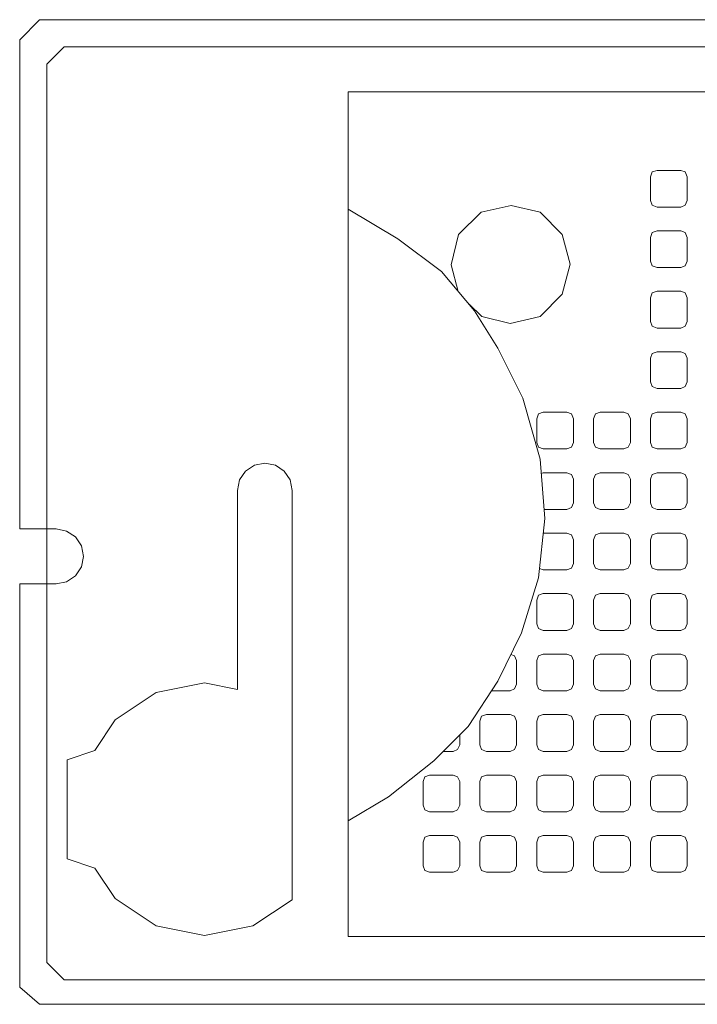
# Model space of a CAD drawing. Units: millimetres. Extents: x 0.4 to 33.4, y 0 to 93.8.
# Drawn here: x 12.1 to 12.6, y 41.4 to 42.1 of the extents above; entities that cross this region are included whole.
import ezdxf

# ---------------------------------------------------------------- set-up
doc = ezdxf.new("R2010")
doc.units = ezdxf.units.MM
doc.layers.add('a_MUEBLE ART', color=4, linetype='Continuous', lineweight=5)

# ---------------------------------------------------------------- blocks, each defined once
blk = doc.blocks.new('ca_ba_du24')
at = {"layer": 'a_MUEBLE ART'}
for p, q in [((-46.725, -2.08), (-48.04, -3.395)), ((-46.725, -2.08), (46.725, -2.08)), ((-48.04, -3.395), (-48.04, -38.792)), ((-25.1, -69.823), (-25.1, -5.5)), ((-25.1, -5.5), (44.723, -5.5)), ((-12.68, -14.155), (-14.961, -14.666)), ((-10.479, -14.666), (-12.68, -14.155)), ((-25.1, -14.43), (-21.318, -16.69)), ((-14.961, -14.666), (-16.691, -16.355)), ((-8.788, -16.355), (-10.479, -14.666)), ((-16.691, -16.355), (-17.241, -18.673)), ((-8.198, -18.634), (-8.788, -16.355)), ((-21.318, -16.69), (-17.982, -19.19)), ((-17.241, -18.673), (-16.719, -20.693)), ((-8.788, -20.913), (-8.198, -18.634)), ((-17.982, -19.19), (-15.48, -22.167)), ((-10.479, -22.603), (-8.788, -20.913)), ((-15.891, -21.678), (-14.922, -22.603)), ((-15.48, -22.167), (-13.693, -25.024)), ((-14.922, -22.603), (-12.759, -23.153)), ((-12.759, -23.153), (-10.479, -22.603)), ((-13.693, -25.024), (-11.787, -28.834)), ((-11.787, -28.834), (-10.476, -33.477)), ((-10.476, -33.477), (-10.119, -38.002)), ((-10.119, -38.002), (-10.595, -42.526)), ((-47.333, -38.792), (-48.04, -38.792)), ((-46.533, -38.951), (-47.333, -38.792)), ((-45.855, -39.404), (-46.533, -38.951)), ((-45.402, -40.082), (-45.855, -39.404)), ((-45.243, -40.882), (-45.402, -40.082)), ((-45.402, -41.682), (-45.243, -40.882)), ((-45.855, -42.36), (-45.402, -41.682)), ((-46.533, -42.813), (-45.855, -42.36)), ((-10.595, -42.526), (-11.906, -46.693)), ((-47.333, -42.972), (-48.04, -42.972)), ((-48.04, -42.972), (-48.04, -71.825)), ((-47.333, -42.972), (-46.533, -42.813)), ((-11.906, -46.693), (-13.693, -50.384)), ((-13.693, -50.384), (-15.957, -53.837)), ((-15.957, -53.837), (-18.578, -56.456)), ((-18.578, -56.456), (-22.033, -59.195)), ((-22.033, -59.195), (-25.1, -61.017)), ((9.9, -69.823), (-25.1, -69.823)), ((-46.725, -73.14), (-48.04, -71.825)), ((-46.725, -73.14), (9.9, -73.14))]:
    blk.add_line(p, q, dxfattribs=at)
at = {"layer": 'a_MUEBLE ART', "color": 8}
for p, q in [((-1.943, -11.601), (-2.075, -11.975)), ((-2.075, -11.975), (-2.075, -13.775)), ((-1.575, -11.475), (-1.943, -11.601)), ((0.225, -11.475), (-1.575, -11.475)), ((0.56, -11.601), (0.225, -11.475)), ((0.725, -11.975), (0.56, -11.601)), ((0.725, -13.775), (0.725, -11.975)), ((-2.075, -13.775), (-1.943, -14.132)), ((-1.943, -14.132), (-1.575, -14.275)), ((0.225, -14.275), (0.56, -14.132)), ((0.56, -14.132), (0.725, -13.775)), ((-1.575, -14.275), (0.225, -14.275)), ((-1.943, -16.207), (-2.075, -16.582)), ((-1.575, -16.082), (-1.943, -16.207)), ((0.225, -16.082), (-1.575, -16.082)), ((0.56, -16.207), (0.225, -16.082)), ((0.725, -16.582), (0.56, -16.207)), ((-2.075, -16.582), (-2.075, -18.382)), ((0.725, -18.382), (0.725, -16.582)), ((-2.075, -18.382), (-1.943, -18.739)), ((-1.943, -18.739), (-1.575, -18.882)), ((0.225, -18.882), (0.56, -18.739)), ((0.56, -18.739), (0.725, -18.382)), ((-1.575, -18.882), (0.225, -18.882)), ((-1.943, -20.813), (-2.075, -21.188)), ((-1.575, -20.688), (-1.943, -20.813)), ((0.225, -20.688), (-1.575, -20.688)), ((0.56, -20.813), (0.225, -20.688)), ((0.725, -21.188), (0.56, -20.813)), ((-2.075, -21.188), (-2.075, -22.988)), ((0.725, -22.988), (0.725, -21.188)), ((-2.075, -22.988), (-1.943, -23.345)), ((0.56, -23.345), (0.725, -22.988)), ((-1.943, -23.345), (-1.575, -23.488)), ((-1.575, -23.488), (0.225, -23.488)), ((0.225, -23.488), (0.56, -23.345)), ((-1.943, -25.419), (-2.075, -25.794)), ((-1.575, -25.294), (-1.943, -25.419)), ((0.225, -25.294), (-1.575, -25.294)), ((0.56, -25.419), (0.225, -25.294)), ((0.725, -25.794), (0.56, -25.419)), ((-2.075, -25.794), (-2.075, -27.594)), ((0.725, -27.594), (0.725, -25.794)), ((-2.075, -27.594), (-1.943, -27.951)), ((0.56, -27.951), (0.725, -27.594)), ((-1.943, -27.951), (-1.575, -28.094)), ((-1.575, -28.094), (0.225, -28.094)), ((0.225, -28.094), (0.56, -27.951)), ((-10.234, -29.9), (-10.601, -30.025)), ((-8.434, -29.9), (-10.234, -29.9)), ((-8.099, -30.025), (-8.434, -29.9)), ((-5.904, -29.9), (-6.272, -30.025)), ((-4.104, -29.9), (-5.904, -29.9)), ((-3.77, -30.025), (-4.104, -29.9)), ((-1.575, -29.9), (-1.943, -30.025)), ((0.225, -29.9), (-1.575, -29.9)), ((0.56, -30.025), (0.225, -29.9)), ((-10.601, -30.025), (-10.734, -30.4)), ((-10.734, -30.4), (-10.734, -32.2)), ((-7.934, -30.4), (-8.099, -30.025)), ((-7.934, -32.2), (-7.934, -30.4)), ((-6.272, -30.025), (-6.404, -30.4)), ((-6.404, -30.4), (-6.404, -32.2)), ((-3.604, -30.4), (-3.77, -30.025)), ((-3.604, -32.2), (-3.604, -30.4)), ((-1.943, -30.025), (-2.075, -30.4)), ((-2.075, -30.4), (-2.075, -32.2)), ((0.725, -30.4), (0.56, -30.025)), ((0.725, -32.2), (0.725, -30.4)), ((-10.734, -32.2), (-10.601, -32.557)), ((-8.099, -32.557), (-7.934, -32.2)), ((-6.404, -32.2), (-6.272, -32.557)), ((-3.77, -32.557), (-3.604, -32.2)), ((-2.075, -32.2), (-1.943, -32.557)), ((0.56, -32.557), (0.725, -32.2)), ((-10.601, -32.557), (-10.234, -32.7)), ((-10.234, -32.7), (-8.434, -32.7)), ((-8.434, -32.7), (-8.099, -32.557)), ((-6.272, -32.557), (-5.904, -32.7)), ((-5.904, -32.7), (-4.104, -32.7)), ((-4.104, -32.7), (-3.77, -32.557)), ((-1.943, -32.557), (-1.575, -32.7)), ((-1.575, -32.7), (0.225, -32.7)), ((0.225, -32.7), (0.56, -32.557)), ((-32.911, -34.382), (-33.365, -35.061)), ((-32.233, -33.929), (-32.911, -34.382)), ((-31.433, -33.77), (-32.233, -33.929)), ((-30.634, -33.929), (-31.433, -33.77)), ((-29.955, -34.382), (-30.634, -33.929)), ((-29.502, -35.061), (-29.955, -34.382)), ((-33.365, -35.061), (-33.524, -35.86)), ((-29.343, -35.86), (-29.502, -35.061)), ((-10.234, -34.506), (-10.391, -34.56)), ((-8.434, -34.506), (-10.234, -34.506)), ((-8.099, -34.631), (-8.434, -34.506)), ((-7.934, -35.006), (-8.099, -34.631)), ((-7.934, -36.806), (-7.934, -35.006)), ((-6.272, -34.631), (-6.404, -35.006)), ((-6.404, -35.006), (-6.404, -36.806)), ((-5.904, -34.506), (-6.272, -34.631)), ((-4.104, -34.506), (-5.904, -34.506)), ((-3.77, -34.631), (-4.104, -34.506)), ((-3.604, -35.006), (-3.77, -34.631)), ((-3.604, -36.806), (-3.604, -35.006)), ((-1.943, -34.631), (-2.075, -35.006)), ((-2.075, -35.006), (-2.075, -36.806)), ((-1.575, -34.506), (-1.943, -34.631)), ((0.225, -34.506), (-1.575, -34.506)), ((0.56, -34.631), (0.225, -34.506)), ((0.725, -35.006), (0.56, -34.631)), ((0.725, -36.806), (0.725, -35.006)), ((-33.524, -35.86), (-33.524, -51.019)), ((-29.343, -35.86), (-29.343, -67.031)), ((-10.174, -37.306), (-8.434, -37.306)), ((-8.434, -37.306), (-8.099, -37.163)), ((-8.099, -37.163), (-7.934, -36.806)), ((-6.404, -36.806), (-6.272, -37.163)), ((-6.272, -37.163), (-5.904, -37.306)), ((-5.904, -37.306), (-4.104, -37.306)), ((-4.104, -37.306), (-3.77, -37.163)), ((-3.77, -37.163), (-3.604, -36.806)), ((-2.075, -36.806), (-1.943, -37.163)), ((-1.943, -37.163), (-1.575, -37.306)), ((-1.575, -37.306), (0.225, -37.306)), ((0.225, -37.306), (0.56, -37.163)), ((0.56, -37.163), (0.725, -36.806)), ((-10.234, -39.112), (-10.236, -39.113)), ((-8.434, -39.112), (-10.234, -39.112)), ((-8.099, -39.237), (-8.434, -39.112)), ((-7.934, -39.612), (-8.099, -39.237)), ((-7.934, -41.412), (-7.934, -39.612)), ((-6.272, -39.237), (-6.404, -39.612)), ((-6.404, -39.612), (-6.404, -41.412)), ((-5.904, -39.112), (-6.272, -39.237)), ((-4.104, -39.112), (-5.904, -39.112)), ((-3.77, -39.237), (-4.104, -39.112)), ((-3.604, -39.612), (-3.77, -39.237)), ((-3.604, -41.412), (-3.604, -39.612)), ((-1.943, -39.237), (-2.075, -39.612)), ((-2.075, -39.612), (-2.075, -41.412)), ((-1.575, -39.112), (-1.943, -39.237)), ((0.225, -39.112), (-1.575, -39.112)), ((0.56, -39.237), (0.225, -39.112)), ((0.725, -39.612), (0.56, -39.237)), ((0.725, -41.412), (0.725, -39.612)), ((-10.519, -41.801), (-10.234, -41.912)), ((-10.234, -41.912), (-8.434, -41.912)), ((-8.434, -41.912), (-8.099, -41.769)), ((-8.099, -41.769), (-7.934, -41.412)), ((-6.404, -41.412), (-6.272, -41.769)), ((-6.272, -41.769), (-5.904, -41.912)), ((-5.904, -41.912), (-4.104, -41.912)), ((-4.104, -41.912), (-3.77, -41.769)), ((-3.77, -41.769), (-3.604, -41.412)), ((-2.075, -41.412), (-1.943, -41.769)), ((-1.943, -41.769), (-1.575, -41.912)), ((-1.575, -41.912), (0.225, -41.912)), ((0.225, -41.912), (0.56, -41.769)), ((0.56, -41.769), (0.725, -41.412)), ((-10.601, -43.844), (-10.734, -44.218)), ((-10.734, -44.218), (-10.734, -46.018)), ((-10.234, -43.718), (-10.601, -43.844)), ((-8.434, -43.718), (-10.234, -43.718)), ((-8.099, -43.844), (-8.434, -43.718)), ((-7.934, -44.218), (-8.099, -43.844)), ((-7.934, -46.018), (-7.934, -44.218)), ((-6.272, -43.844), (-6.404, -44.218)), ((-6.404, -44.218), (-6.404, -46.018)), ((-5.904, -43.718), (-6.272, -43.844)), ((-4.104, -43.718), (-5.904, -43.718)), ((-3.77, -43.844), (-4.104, -43.718)), ((-3.604, -44.218), (-3.77, -43.844)), ((-3.604, -46.018), (-3.604, -44.218)), ((-1.943, -43.844), (-2.075, -44.218)), ((-2.075, -44.218), (-2.075, -46.018)), ((-1.575, -43.718), (-1.943, -43.844)), ((0.225, -43.718), (-1.575, -43.718)), ((0.56, -43.844), (0.225, -43.718)), ((0.725, -44.218), (0.56, -43.844)), ((0.725, -46.018), (0.725, -44.218)), ((-10.734, -46.018), (-10.601, -46.375)), ((-10.601, -46.375), (-10.234, -46.518)), ((-8.434, -46.518), (-8.099, -46.375)), ((-8.099, -46.375), (-7.934, -46.018)), ((-6.404, -46.018), (-6.272, -46.375)), ((-6.272, -46.375), (-5.904, -46.518)), ((-4.104, -46.518), (-3.77, -46.375)), ((-3.77, -46.375), (-3.604, -46.018)), ((-2.075, -46.018), (-1.943, -46.375)), ((-1.943, -46.375), (-1.575, -46.518)), ((0.225, -46.518), (0.56, -46.375)), ((0.56, -46.375), (0.725, -46.018)), ((-10.234, -46.518), (-8.434, -46.518)), ((-5.904, -46.518), (-4.104, -46.518)), ((-1.575, -46.518), (0.225, -46.518)), ((-12.428, -48.45), (-12.706, -48.346)), ((-12.263, -48.824), (-12.428, -48.45)), ((-10.601, -48.45), (-10.734, -48.824)), ((-10.234, -48.324), (-10.601, -48.45)), ((-8.434, -48.324), (-10.234, -48.324)), ((-8.099, -48.45), (-8.434, -48.324)), ((-7.934, -48.824), (-8.099, -48.45)), ((-6.272, -48.45), (-6.404, -48.824)), ((-5.904, -48.324), (-6.272, -48.45)), ((-4.104, -48.324), (-5.904, -48.324)), ((-3.77, -48.45), (-4.104, -48.324)), ((-3.604, -48.824), (-3.77, -48.45)), ((-1.943, -48.45), (-2.075, -48.824)), ((-1.575, -48.324), (-1.943, -48.45)), ((0.225, -48.324), (-1.575, -48.324)), ((0.56, -48.45), (0.225, -48.324)), ((0.725, -48.824), (0.56, -48.45)), ((-12.263, -50.624), (-12.263, -48.824)), ((-10.734, -48.824), (-10.734, -50.624)), ((-7.934, -50.624), (-7.934, -48.824)), ((-6.404, -48.824), (-6.404, -50.624)), ((-3.604, -50.624), (-3.604, -48.824)), ((-2.075, -48.824), (-2.075, -50.624)), ((0.725, -50.624), (0.725, -48.824)), ((-36.021, -50.522), (-39.702, -51.254)), ((-33.524, -51.019), (-36.021, -50.522)), ((-12.763, -51.124), (-12.428, -50.981)), ((-12.428, -50.981), (-12.263, -50.624)), ((-10.734, -50.624), (-10.601, -50.981)), ((-10.601, -50.981), (-10.234, -51.124)), ((-8.434, -51.124), (-8.099, -50.981)), ((-8.099, -50.981), (-7.934, -50.624)), ((-6.404, -50.624), (-6.272, -50.981)), ((-6.272, -50.981), (-5.904, -51.124)), ((-4.104, -51.124), (-3.77, -50.981)), ((-3.77, -50.981), (-3.604, -50.624)), ((-2.075, -50.624), (-1.943, -50.981)), ((-1.943, -50.981), (-1.575, -51.124)), ((0.225, -51.124), (0.56, -50.981)), ((0.56, -50.981), (0.725, -50.624)), ((-39.702, -51.254), (-42.824, -53.34)), ((-14.178, -51.124), (-12.763, -51.124)), ((-10.234, -51.124), (-8.434, -51.124)), ((-5.904, -51.124), (-4.104, -51.124)), ((-1.575, -51.124), (0.225, -51.124)), ((-14.931, -53.056), (-15.063, -53.431)), ((-14.563, -52.931), (-14.931, -53.056)), ((-12.763, -52.931), (-14.563, -52.931)), ((-12.428, -53.056), (-12.763, -52.931)), ((-12.263, -53.431), (-12.428, -53.056)), ((-10.601, -53.056), (-10.734, -53.431)), ((-10.234, -52.931), (-10.601, -53.056)), ((-8.434, -52.931), (-10.234, -52.931)), ((-8.099, -53.056), (-8.434, -52.931)), ((-7.934, -53.431), (-8.099, -53.056)), ((-6.272, -53.056), (-6.404, -53.431)), ((-5.904, -52.931), (-6.272, -53.056)), ((-4.104, -52.931), (-5.904, -52.931)), ((-3.77, -53.056), (-4.104, -52.931)), ((-3.604, -53.431), (-3.77, -53.056)), ((-1.943, -53.056), (-2.075, -53.431)), ((-1.575, -52.931), (-1.943, -53.056)), ((0.225, -52.931), (-1.575, -52.931)), ((0.56, -53.056), (0.225, -52.931)), ((0.725, -53.431), (0.56, -53.056)), ((-42.824, -53.34), (-44.376, -55.663)), ((-15.063, -53.431), (-15.063, -55.231)), ((-12.263, -55.231), (-12.263, -53.431)), ((-10.734, -53.431), (-10.734, -55.231)), ((-7.934, -55.231), (-7.934, -53.431)), ((-6.404, -53.431), (-6.404, -55.231)), ((-3.604, -55.231), (-3.604, -53.431)), ((-2.075, -53.431), (-2.075, -55.231)), ((0.725, -55.231), (0.725, -53.431)), ((-16.592, -55.231), (-16.592, -54.472)), ((-16.758, -55.588), (-16.592, -55.231)), ((-15.063, -55.231), (-14.931, -55.588)), ((-12.428, -55.588), (-12.263, -55.231)), ((-10.734, -55.231), (-10.601, -55.588)), ((-8.099, -55.588), (-7.934, -55.231)), ((-6.404, -55.231), (-6.272, -55.588)), ((-3.77, -55.588), (-3.604, -55.231)), ((-2.075, -55.231), (-1.943, -55.588)), ((0.56, -55.588), (0.725, -55.231)), ((-44.376, -55.663), (-46.498, -56.372)), ((-17.852, -55.731), (-17.092, -55.731)), ((-17.092, -55.731), (-16.758, -55.588)), ((-14.931, -55.588), (-14.563, -55.731)), ((-14.563, -55.731), (-12.763, -55.731)), ((-12.763, -55.731), (-12.428, -55.588)), ((-10.601, -55.588), (-10.234, -55.731)), ((-10.234, -55.731), (-8.434, -55.731)), ((-8.434, -55.731), (-8.099, -55.588)), ((-6.272, -55.588), (-5.904, -55.731)), ((-5.904, -55.731), (-4.104, -55.731)), ((-4.104, -55.731), (-3.77, -55.588)), ((-1.943, -55.588), (-1.575, -55.731)), ((-1.575, -55.731), (0.225, -55.731)), ((0.225, -55.731), (0.56, -55.588)), ((-46.498, -56.372), (-46.498, -60.143)), ((-19.26, -57.662), (-19.392, -58.037)), ((-18.892, -57.537), (-19.26, -57.662)), ((-17.092, -57.537), (-18.892, -57.537)), ((-16.758, -57.662), (-17.092, -57.537)), ((-16.592, -58.037), (-16.758, -57.662)), ((-14.931, -57.662), (-15.063, -58.037)), ((-14.563, -57.537), (-14.931, -57.662)), ((-12.763, -57.537), (-14.563, -57.537)), ((-12.428, -57.662), (-12.763, -57.537)), ((-12.263, -58.037), (-12.428, -57.662)), ((-10.601, -57.662), (-10.734, -58.037)), ((-10.234, -57.537), (-10.601, -57.662)), ((-8.434, -57.537), (-10.234, -57.537)), ((-8.099, -57.662), (-8.434, -57.537)), ((-7.934, -58.037), (-8.099, -57.662)), ((-6.272, -57.662), (-6.404, -58.037)), ((-5.904, -57.537), (-6.272, -57.662)), ((-4.104, -57.537), (-5.904, -57.537)), ((-3.77, -57.662), (-4.104, -57.537)), ((-3.604, -58.037), (-3.77, -57.662)), ((-1.943, -57.662), (-2.075, -58.037)), ((-1.575, -57.537), (-1.943, -57.662)), ((0.225, -57.537), (-1.575, -57.537)), ((0.56, -57.662), (0.225, -57.537)), ((0.725, -58.037), (0.56, -57.662)), ((-19.392, -58.037), (-19.392, -59.837)), ((-16.592, -59.837), (-16.592, -58.037)), ((-15.063, -58.037), (-15.063, -59.837)), ((-12.263, -59.837), (-12.263, -58.037)), ((-10.734, -58.037), (-10.734, -59.837)), ((-7.934, -59.837), (-7.934, -58.037)), ((-6.404, -58.037), (-6.404, -59.837)), ((-3.604, -59.837), (-3.604, -58.037)), ((-2.075, -58.037), (-2.075, -59.837)), ((0.725, -59.837), (0.725, -58.037)), ((-19.392, -59.837), (-19.26, -60.194)), ((-16.758, -60.194), (-16.592, -59.837)), ((-15.063, -59.837), (-14.931, -60.194)), ((-12.428, -60.194), (-12.263, -59.837)), ((-10.734, -59.837), (-10.601, -60.194)), ((-8.099, -60.194), (-7.934, -59.837)), ((-6.404, -59.837), (-6.272, -60.194)), ((-3.77, -60.194), (-3.604, -59.837)), ((-2.075, -59.837), (-1.943, -60.194)), ((0.56, -60.194), (0.725, -59.837)), ((-46.498, -63.915), (-46.498, -60.143)), ((-19.26, -60.194), (-18.892, -60.337)), ((-18.892, -60.337), (-17.092, -60.337)), ((-17.092, -60.337), (-16.758, -60.194)), ((-14.931, -60.194), (-14.563, -60.337)), ((-14.563, -60.337), (-12.763, -60.337)), ((-12.763, -60.337), (-12.428, -60.194)), ((-10.601, -60.194), (-10.234, -60.337)), ((-10.234, -60.337), (-8.434, -60.337)), ((-8.434, -60.337), (-8.099, -60.194)), ((-6.272, -60.194), (-5.904, -60.337)), ((-5.904, -60.337), (-4.104, -60.337)), ((-4.104, -60.337), (-3.77, -60.194)), ((-1.943, -60.194), (-1.575, -60.337)), ((-1.575, -60.337), (0.225, -60.337)), ((0.225, -60.337), (0.56, -60.194)), ((-18.892, -62.143), (-19.26, -62.268)), ((-17.092, -62.143), (-18.892, -62.143)), ((-16.758, -62.268), (-17.092, -62.143)), ((-14.563, -62.143), (-14.931, -62.268)), ((-12.763, -62.143), (-14.563, -62.143)), ((-12.428, -62.268), (-12.763, -62.143)), ((-10.234, -62.143), (-10.601, -62.268)), ((-8.434, -62.143), (-10.234, -62.143)), ((-8.099, -62.268), (-8.434, -62.143)), ((-5.904, -62.143), (-6.272, -62.268)), ((-4.104, -62.143), (-5.904, -62.143)), ((-3.77, -62.268), (-4.104, -62.143)), ((-1.575, -62.143), (-1.943, -62.268)), ((0.225, -62.143), (-1.575, -62.143)), ((0.56, -62.268), (0.225, -62.143)), ((-19.26, -62.268), (-19.392, -62.643)), ((-19.392, -62.643), (-19.392, -64.443)), ((-16.592, -62.643), (-16.758, -62.268)), ((-16.592, -64.443), (-16.592, -62.643)), ((-14.931, -62.268), (-15.063, -62.643)), ((-15.063, -62.643), (-15.063, -64.443)), ((-12.263, -62.643), (-12.428, -62.268)), ((-12.263, -64.443), (-12.263, -62.643)), ((-10.601, -62.268), (-10.734, -62.643)), ((-10.734, -62.643), (-10.734, -64.443)), ((-7.934, -62.643), (-8.099, -62.268)), ((-7.934, -64.443), (-7.934, -62.643)), ((-6.272, -62.268), (-6.404, -62.643)), ((-6.404, -62.643), (-6.404, -64.443)), ((-3.604, -62.643), (-3.77, -62.268)), ((-3.604, -64.443), (-3.604, -62.643)), ((-1.943, -62.268), (-2.075, -62.643)), ((-2.075, -62.643), (-2.075, -64.443)), ((0.725, -62.643), (0.56, -62.268)), ((0.725, -64.443), (0.725, -62.643)), ((-44.376, -64.624), (-46.498, -63.915)), ((-19.392, -64.443), (-19.26, -64.8)), ((-16.758, -64.8), (-16.592, -64.443)), ((-15.063, -64.443), (-14.931, -64.8)), ((-12.428, -64.8), (-12.263, -64.443)), ((-10.734, -64.443), (-10.601, -64.8)), ((-8.099, -64.8), (-7.934, -64.443)), ((-6.404, -64.443), (-6.272, -64.8)), ((-3.77, -64.8), (-3.604, -64.443)), ((-2.075, -64.443), (-1.943, -64.8)), ((0.56, -64.8), (0.725, -64.443)), ((-42.824, -66.947), (-44.376, -64.624)), ((-19.26, -64.8), (-18.892, -64.943)), ((-18.892, -64.943), (-17.092, -64.943)), ((-17.092, -64.943), (-16.758, -64.8)), ((-14.931, -64.8), (-14.563, -64.943)), ((-14.563, -64.943), (-12.763, -64.943)), ((-12.763, -64.943), (-12.428, -64.8)), ((-10.601, -64.8), (-10.234, -64.943)), ((-10.234, -64.943), (-8.434, -64.943)), ((-8.434, -64.943), (-8.099, -64.8)), ((-6.272, -64.8), (-5.904, -64.943)), ((-5.904, -64.943), (-4.104, -64.943)), ((-4.104, -64.943), (-3.77, -64.8)), ((-1.943, -64.8), (-1.575, -64.943)), ((-1.575, -64.943), (0.225, -64.943)), ((0.225, -64.943), (0.56, -64.8)), ((-42.824, -66.947), (-39.702, -69.032)), ((-32.339, -69.032), (-29.343, -67.031)), ((-39.702, -69.032), (-36.021, -69.765)), ((-36.021, -69.765), (-32.339, -69.032))]:
    blk.add_line(p, q, dxfattribs=at)
at = {"layer": 'a_MUEBLE ART'}
blk.add_lwpolyline([(9.9, -75), (16.918, -74.453), (23.871, -72.468), (31.154, -68.829), (38.106, -63.204), (44.396, -55.265), (48.369, -46.001), (49.9, -35), (49.9, -1.535), (48.585, 0), (-48.585, 0), (-50.1, -1.535), (-50.1, -38.792), (-48.04, -38.792), (-48.04, -42.972), (-50.1, -42.972), (-50.1, -73.685), (-48.585, -75)], close=True, dxfattribs=at)

msp = doc.modelspace()

# ---------------------------------------------------------------- block references
at = {"xscale": 0.01, "yscale": 0.01, "zscale": 0.01}
msp.add_blockref('ca_ba_du24', (12.6003, 42.11088), dxfattribs=at)

doc.saveas('drawing.dxf')
